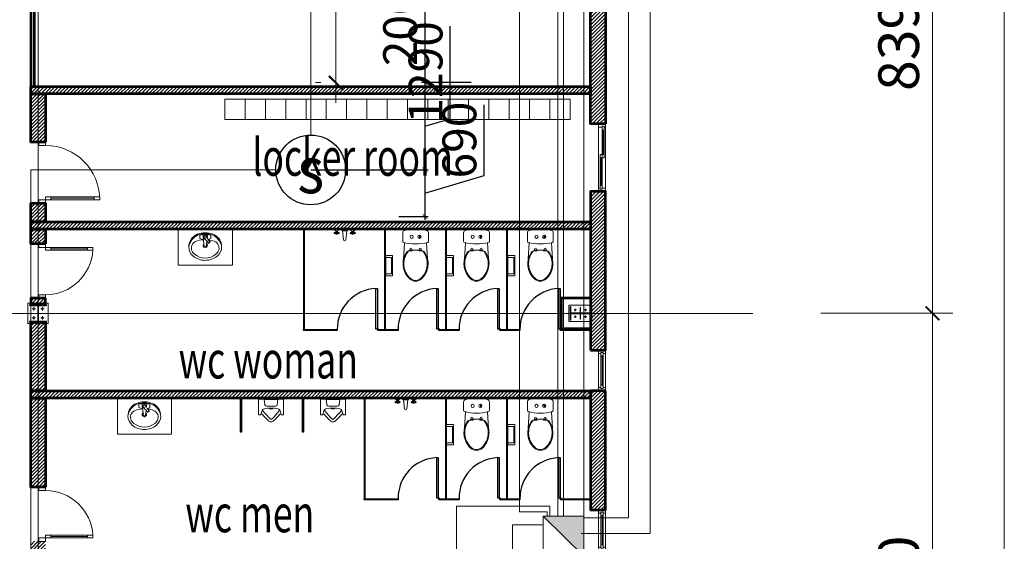
# Model space of a CAD drawing. Units: millimetres. Extents: x -778357 to 475974, y 36194 to 1480467.
# Drawn here: x -284147 to -269602, y 706595 to 714305 of the extents above; entities that cross this region are included whole.
import ezdxf
from ezdxf.enums import TextEntityAlignment as Align

# ---------------------------------------------------------------- set-up
doc = ezdxf.new("R2010")
doc.units = ezdxf.units.MM
doc.header["$LTSCALE"] = 150
doc.header["$MEASUREMENT"] = 0
doc.linetypes.add('CENTER', pattern=[2, 1.25, -0.25, 0.25, -0.25])
doc.layers.get('0').update_dxf_attribs({"color": 9, "linetype": 'CONTINUOUS', "lineweight": 5})
doc.layers.get('Defpoints').update_dxf_attribs({"linetype": 'CONTINUOUS'})
for name, color, linetype, lineweight in [('141. Ket cau thep', 141, 'CONTINUOUS', 9), ('AA_06_Truc', 250, 'CENTER', 9), ('KHUNG THEP', 4, 'CONTINUOUS', 18), ('KT_CT_03_NetThay', 33, 'CONTINUOUS', 20), ('KT_CT_04_NetManh', 252, 'CONTINUOUS', 9), ('KT_CT_07_NoiThat', 19, 'CONTINUOUS', 5), ('KT_CT_09_Cuadi', 131, 'CONTINUOUS', 20), ('KT_CT_10_Dim', 1, 'CONTINUOUS', 13), ('KT_CT_12_HatchVatlieu', 250, 'CONTINUOUS', 5), ('KT_CT_13_Tuong', 2, 'CONTINUOUS', 53), ('pccc day tin hieu', 3, 'CONTINUOUS', 18), ('pccc thiet bi bao chay', 1, 'CONTINUOUS', 18), ('TE_02_Text GhichuLon', 7, 'CONTINUOUS', 15), ('TE_04_Text GhichuNho', 7, 'CONTINUOUS', 20)]:
    doc.layers.add(name, color=color, linetype=linetype, lineweight=lineweight)
for name, color, linetype in [('C', 142, 'CONTINUOUS'), ('dau bao khoi', 2, 'CONTINUOUS'), ('KICHTHUOC', 7, 'CONTINUOUS')]:
    doc.layers.add(name, color=color, linetype=linetype)
doc.styles.add('@dimtext@Techcon', font='hoatbif.shx', dxfattribs={"width": 0.75, "bigfont": 'vn.shx'})
doc.styles.add('@ghichunho@techcon', font='hoatbif.shx', dxfattribs={"width": 0.7})
doc.styles.add('ATTR', font='romans.shx', dxfattribs={"width": 0.8, "height": 0.7})
doc.styles.add('chuPS1', font='VHARIALB_0.TTF', dxfattribs={"width": 0.9, "height": 3})
doc.styles.add('CONVERTER_14', font='romans.shx', dxfattribs={"width": 0.75})
doc.dimstyles.new('100', dxfattribs={"dimtxt": 500, "dimasz": 70, "dimexe": 50, "dimexo": 0, "dimgap": 50, "dimtad": 1, "dimdec": 0, "dimrnd": 10, "dimzin": 11, "dimdsep": 46, "dimtxsty": 'CONVERTER_14', "dimblk": 'ARCHTICK', "dimcen": 0.09, "dimdle": 50, "dimclrd": 9, "dimclre": 9, "dimclrt": 256, "dimadec": 0, "dimazin": 3, "dimtfac": 1, "dimtdec": 0, "dimtmove": 0, "dimatfit": 3, "dimldrblk": 'ARCHTICK', "dimfxl": 0, "dimtzin": 11, "dimarcsym": 0})
doc.dimstyles.new('TL 1-200', dxfattribs={"dimscale": 200, "dimtxt": 3, "dimasz": 1, "dimexe": 1.5, "dimexo": 5, "dimgap": 1, "dimtad": 1, "dimdec": 0, "dimdsep": 46, "dimtxsty": '@dimtext@Techcon', "dimblk": 'ARCHTICK', "dimcen": 1, "dimdle": 1.5, "dimclrd": 8, "dimclre": 8, "dimclrt": 8, "dimadec": 0, "dimazin": 0, "dimtfac": 1, "dimtdec": 0, "dimtix": 1, "dimtmove": 1, "dimatfit": 3, "dimfxl": 0, "dimtolj": 1, "dimtzin": 0, "dimlwd": -1, "dimlwe": -1, "dimarcsym": 0})

# ---------------------------------------------------------------- blocks, each defined once
blk = doc.blocks.new('dau bao khoi')
at = {"layer": 'dau bao khoi'}
blk.add_circle((2490948, 514764, -57), 397, dxfattribs=at)
at = {"layer": 'dau bao khoi', "style": 'chuPS1', "width": 0.9}
blk.add_text('s', height=530, dxfattribs=at).set_placement((2490948, 514764, -57), align=Align.MIDDLE_CENTER)
blk = doc.blocks.new('TU TRUNG TAM BAO CHAY')
blk.add_hatch(color=2).paths.add_polyline_path([(2218379.1, 811305.8), (2218379.1, 811676.2), (2218005.1, 811676.2)])
at = {"color": 2}
blk.add_line((2218005.1, 811676.2), (2218379.1, 811305.8), dxfattribs=at)
blk.add_lwpolyline([(2218005.1, 811676.2), (2218379.1, 811676.2), (2218379.1, 811305.8), (2218005.1, 811305.8)], close=True, dxfattribs=at)
blk = doc.blocks.new('_ARCHTICK')
at = {"color": 0, "linetype": 'ByBlock', "const_width": 0.15}
blk.add_lwpolyline([(-0.5, -0.5), (0.5, 0.5)], dxfattribs=at)
blk = doc.blocks.new('*D294')
at = {"layer": 'Defpoints', "color": 0, "transparency": 16777216}
for p in [(-279848, 715375), (-278162, 713375), (-278149, 713375)]:
    blk.add_point(p, dxfattribs=at)
at = {"layer": 'KICHTHUOC', "color": 9, "lineweight": -2, "transparency": 16777216}
for p, q in [((-279848, 715375), (-278112, 715375)), ((-278162, 715425), (-278162, 713325)), ((-278149, 713375), (-278212, 713375))]:
    blk.add_line(p, q, dxfattribs=at)
at = {"layer": 'KICHTHUOC', "color": 9, "lineweight": -2, "transparency": 16777216, "xscale": 70, "yscale": 70, "zscale": 70}
for p, rotation in [((-278162, 715375), 90), ((-278162, 713375), 270)]:
    blk.add_blockref('_ARCHTICK', p, dxfattribs=dict(at, rotation=rotation))
at = {"layer": 'KICHTHUOC', "transparency": 16777216, "insert": (-278462, 714375), "char_height": 500, "attachment_point": 5, "rotation": 90, "style": 'CONVERTER_14'}
blk.add_mtext('2000', dxfattribs=at)
blk = doc.blocks.new('*D295')
at = {"layer": 'Defpoints', "color": 0, "transparency": 16777216}
for p in [(-277480, 713375), (-279848, 712085), (-278162, 712085)]:
    blk.add_point(p, dxfattribs=at)
at = {"layer": 'KICHTHUOC', "color": 9, "lineweight": -2, "transparency": 16777216}
for p, q in [((-277787, 712842), (-277787, 714210)), ((-278162, 713425), (-278162, 712035)), ((-277480, 713375), (-278212, 713375)), ((-278162, 712730), (-277787, 712842)), ((-279848, 712085), (-278112, 712085))]:
    blk.add_line(p, q, dxfattribs=at)
at = {"layer": 'KICHTHUOC', "color": 9, "lineweight": -2, "transparency": 16777216, "xscale": 70, "yscale": 70, "zscale": 70}
for p, rotation in [((-278162, 713375), 90), ((-278162, 712085), 270)]:
    blk.add_blockref('_ARCHTICK', p, dxfattribs=dict(at, rotation=rotation))
at = {"layer": 'KICHTHUOC', "transparency": 16777216, "insert": (-278087, 713526), "char_height": 500, "attachment_point": 5, "rotation": 90, "style": 'CONVERTER_14'}
blk.add_mtext('1290', dxfattribs=at)
blk = doc.blocks.new('*D296')
at = {"layer": 'Defpoints', "color": 0, "transparency": 16777216}
for p in [(-279848, 712085), (-278549, 711395), (-278162, 711395)]:
    blk.add_point(p, dxfattribs=at)
at = {"layer": 'KICHTHUOC', "color": 9, "lineweight": -2, "transparency": 16777216}
for p, q in [((-277287, 712003), (-277287, 713049)), ((-278162, 712135), (-278162, 711345)), ((-279848, 712085), (-278112, 712085)), ((-278162, 711740), (-277287, 712003)), ((-278549, 711395), (-278112, 711395))]:
    blk.add_line(p, q, dxfattribs=at)
at = {"layer": 'KICHTHUOC', "color": 9, "lineweight": -2, "transparency": 16777216, "xscale": 70, "yscale": 70, "zscale": 70}
for p, rotation in [((-278162, 712085), 90), ((-278162, 711395), 270)]:
    blk.add_blockref('_ARCHTICK', p, dxfattribs=dict(at, rotation=rotation))
at = {"layer": 'KICHTHUOC', "transparency": 16777216, "insert": (-277587, 712526), "char_height": 500, "attachment_point": 5, "rotation": 90, "style": 'CONVERTER_14'}
blk.add_mtext('690', dxfattribs=at)
blk = doc.blocks.new('cua di 900x2100')
at = {"layer": 'KT_CT_09_Cuadi', "color": 8}
for points in [[(-3050437, 2848299), (-3050487, 2848299), (-3050487, 2848199), (-3050437, 2848199)], [(-3050437, 2848199), (-3050437, 2847399), (-3050397, 2847399), (-3050397, 2848199)], [(-3050437, 2848199), (-3050397, 2848199), (-3050397, 2848119), (-3050437, 2848119)], [(-3049587, 2848299), (-3049637, 2848299), (-3049637, 2848199), (-3049587, 2848199)], [(-3050437, 2847479), (-3050397, 2847479), (-3050397, 2847399), (-3050437, 2847399)]]:
    blk.add_lwpolyline(points, close=True, dxfattribs=at)
for points in [[(-3050397, 2848119), (-3050437, 2848119)], [(-3050417, 2848119), (-3050417, 2847479)]]:
    blk.add_lwpolyline(points, dxfattribs=at)
blk.add_arc((-3050437, 2848199), 800, 270, 0, dxfattribs=at)
blk = doc.blocks.new('cua wc 800x2100')
at = {"layer": 'KT_CT_09_Cuadi', "color": 15}
for p, q in [((-2725555, 2732334), (-2725555, 2731634)), ((-2725515, 2732334), (-2725555, 2732334)), ((-2725555, 2732254), (-2725515, 2732254)), ((-2725515, 2731634), (-2725515, 2732334)), ((-2725555, 2731634), (-2725515, 2731634))]:
    blk.add_line(p, q, dxfattribs=at)
for points in [[(-2725555, 2732434), (-2725605, 2732434), (-2725605, 2732334), (-2725555, 2732334)], [(-2724855, 2732434), (-2724805, 2732434), (-2724805, 2732334), (-2724855, 2732334)]]:
    blk.add_lwpolyline(points, close=True, dxfattribs=at)
at = {"layer": 'KT_CT_09_Cuadi', "color": 252}
blk.add_lwpolyline([(-2725535, 2732254), (-2725535, 2731714)], dxfattribs=at)
at = {"layer": 'KT_CT_09_Cuadi', "color": 15}
blk.add_lwpolyline([(-2725515, 2731714), (-2725555, 2731714)], dxfattribs=at)
at = {"layer": 'KT_CT_09_Cuadi', "color": 252}
blk.add_arc((-2725557, 2732335), 702, 273.4424, 359.9269, dxfattribs=at)
blk = doc.blocks.new('mb cua so wc 600')
at = {"layer": 'KT_CT_03_NetThay'}
for p, q in [((26522, 837733), (26522, 837683)), ((26522, 837283), (26522, 837333))]:
    blk.add_line(p, q, dxfattribs=at)
for points in [[(26472, 837808), (26572, 837808), (26572, 837758), (26537, 837758), (26537, 837773), (26507, 837773), (26507, 837758), (26472, 837758), (26472, 837808)], [(26537, 837758), (26537, 837716), (26507, 837716), (26507, 837758)], [(26472, 837208), (26572, 837208), (26572, 837258), (26537, 837258), (26537, 837243), (26507, 837243), (26507, 837258), (26472, 837258), (26472, 837208)], [(26537, 837258), (26537, 837301), (26507, 837301), (26507, 837258)]]:
    blk.add_lwpolyline(points, dxfattribs=at)
at = {"layer": 'KT_CT_04_NetManh'}
for p, q in [((26472, 837258), (26472, 837758)), ((26507, 837716), (26507, 837301)), ((26522, 837716), (26522, 837301)), ((26537, 837716), (26537, 837301)), ((26572, 837258), (26572, 837758))]:
    blk.add_line(p, q, dxfattribs=at)
blk = doc.blocks.new('dfdf')
at = {"layer": 'KT_CT_03_NetThay'}
for p, q in [((-3005851, 2747153), (-3005801, 2747153)), ((-3005376, 2747153), (-3005426, 2747153))]:
    blk.add_line(p, q, dxfattribs=at)
for points in [[(-3005926, 2747103), (-3005926, 2747203), (-3005876, 2747203), (-3005876, 2747153), (-3005891, 2747153), (-3005891, 2747123), (-3005876, 2747123), (-3005876, 2747103), (-3005926, 2747103)], [(-3005876, 2747153), (-3005834, 2747153), (-3005834, 2747123), (-3005876, 2747123)], [(-3004976, 2747183), (-3005019, 2747183), (-3005019, 2747153), (-3004976, 2747153)], [(-3004926, 2747203), (-3004926, 2747103), (-3004976, 2747103), (-3004976, 2747153), (-3004961, 2747153), (-3004961, 2747183), (-3004976, 2747183), (-3004976, 2747203), (-3004926, 2747203)]]:
    blk.add_lwpolyline(points, dxfattribs=at)
blk.add_lwpolyline([(-3005426, 2747123), (-3005426, 2747183), (-3005376, 2747183), (-3005376, 2747123)], close=True, dxfattribs=at)
at = {"layer": 'KT_CT_04_NetManh'}
for p, q in [((-3005876, 2747203), (-3004976, 2747203)), ((-3005876, 2747103), (-3004976, 2747103)), ((-3005834, 2747153), (-3005426, 2747153)), ((-3005426, 2747138), (-3005834, 2747138)), ((-3005834, 2747123), (-3005426, 2747123)), ((-3005019, 2747183), (-3005376, 2747183)), ((-3005019, 2747168), (-3005376, 2747168)), ((-3005019, 2747153), (-3005376, 2747153))]:
    blk.add_line(p, q, dxfattribs=at)
blk = doc.blocks.new('A$C66E225CA')
at = {"layer": 'KT_CT_07_NoiThat', "color": 0, "linetype": 'ByBlock', "ltscale": 100}
for p, q in [((0, 0), (0, 100)), ((0, 100), (300, 100)), ((0, 0), (0, 100)), ((0, 100), (300, 100)), ((0, 0), (300, 0)), ((30, 14), (30, 100)), ((30, 14), (30, 100)), ((30, 14), (270, 14)), ((30, 14), (270, 14)), ((270, 14), (270, 100)), ((270, 14), (270, 100)), ((300, 0), (300, 100)), ((300, 0), (300, 100))]:
    blk.add_line(p, q, dxfattribs=at)
blk = doc.blocks.new('CR')
at = {"layer": 'KT_CT_07_NoiThat', "ltscale": 100}
for p, q in [((-183, 15), (-99, 25)), ((-183, 15), (-183, -15)), ((-107, 33), (-130, 51)), ((-115, 70), (-129, 53)), ((-120, 40), (-128, 46)), ((-91, 54), (-114, 72)), ((-100, 65), (-108, 71)), ((-74, -1), (-106, 33)), ((-50, 30), (-90, 53)), ((-63, 82), (-76, 45)), ((-63, 82), (-10, 82)), ((-51, 31), (0, 38)), ((-10, 82), (0, 38)), ((0, 38), (0, -38)), ((-183, -15), (0, -38)), ((-60, -82), (-81, -28)), ((-60, -82), (-10, -82)), ((0, -38), (-10, -82))]:
    blk.add_line(p, q, dxfattribs=at)
at = {"layer": 'KT_CT_07_NoiThat', "ltscale": 0.04}
blk.add_lwpolyline([(3, 119, 0.302325), (-187, 245), (-187, 245, 0.225897), (-323, 180), (-323, 180, 0.172204), (-387, 0), (-387, 0, 0.172204), (-323, -180), (-323, -180, 0.225897), (-187, -245), (-187, -245, 0.302325), (3, -119), (3, -119, 0.099436), (26, 0), (26, 0, 0.099436)], format="xyb", close=True, dxfattribs=at)
for points in [[(-296, 158, 0.172204), (-352, 0, 0.172204), (-296, -158)], [(-81, 48, 0.058275), (-103, 137), (-103, 137, 0.448949), (-251, 195), (-251, 195, 0.104434), (-296, 158)], [(-174, -243, 0.25315), (-8, -106), (-8, -106, 0.093002), (12, 0, 0.093002), (-8, 106), (-8, 106, 0.25315), (-174, 243)], [(-296, -158, 0.104434), (-251, -195), (-251, -195, 0.448949), (-103, -137), (-103, -137, 0.068444), (-80, -32, 0.068444)]]:
    blk.add_lwpolyline(points, format="xyb", dxfattribs=at)
blk.add_circle((-43, 0), 15.3, dxfattribs=at)
for radius, start, end in [(32.8, 38.8993, 321.1007), (20.1, 66.4641, 127.5696), (20.1, 232.4304, 293.5359)]:
    blk.add_arc((-163, 0), radius, start, end, dxfattribs=at)
at = {"layer": 'KT_CT_07_NoiThat', "ltscale": 100}
for centre, radius, start, end in [((-125, 50), 5, 141.9936, 231.9936), ((-117, 44), 5, 231.9936, 298.4155), ((-111, 67), 5, 51.9936, 141.9936), ((-110, 29), 5, 43.6346, 51.9936), ((-103, 61), 5, 345.5718, 51.9936), ((-88, 58), 5, 231.9936, 240.3527), ((-43, 0), 30, 186.8691, 97.1181), ((-48, 35), 5, 240.3527, 277.1181), ((-78, -4), 5, 6.8691, 43.6346)]:
    blk.add_arc(centre, radius, start, end, dxfattribs=at)
blk = doc.blocks.new('A$C540A3F5C')
at = {"linetype": 'Continuous'}
blk.add_hatch(color=256, dxfattribs=at).paths.add_polyline_path([(136, 57, 1), (89, 57)])
for p, q in [((53, 190), (182, 190)), ((201, 163), (444, 178)), ((89, 57), (136, 57)), ((295, 85), (322, 85)), ((295, 55), (310, 55)), ((310, 64), (310, 76)), ((310, 64), (310, 61)), ((310, 61), (310, 55)), ((310, 55), (310, 50)), ((316, 48), (310, 48)), ((310, 48), (310, 0)), ((310, 0), (310, -48)), ((311, 77), (322, 77)), ((312, 48), (316, 48)), ((316, 48), (321, 48)), ((316, 48), (316, 48)), ((320, 48), (316, 48)), ((322, 98), (322, 85)), ((322, 85), (322, 50)), ((332, 111), (332, 119)), ((295, -55), (310, -55)), ((322, -85), (295, -85)), ((310, -48), (316, -48)), ((310, -50), (310, -55)), ((310, -55), (310, -61)), ((310, -61), (310, -64)), ((310, -76), (310, -64)), ((311, -77), (322, -77)), ((316, -48), (312, -48)), ((316, -48), (320, -48)), ((321, -48), (316, -48)), ((316, -48), (316, -48)), ((316, -48), (316, -48)), ((322, -50), (322, -85)), ((322, -85), (322, -98)), ((332, -119), (332, -111)), ((53, -190), (182, -190)), ((58, -190), (93, -190)), ((201, -163), (444, -178))]:
    blk.add_line(p, q, dxfattribs=at)
for centre in [(113, 57), (113, -57)]:
    blk.add_circle(centre, 23.6, dxfattribs=at)
for centre, radius, start, end in [((700, 0), 700, 166.5214, 180.0001), ((53, 155), 35, 90, 166.5212), ((182, 175), 15, 14.8009, 89.9993), ((-480, 0), 700, 345.1983, 14.8017), ((515, -126), 300, 98.1674, 127.6144), ((508, -99), 284, 90, 127.2254), ((508, -77), 250, 90, 98.1674), ((508, -175), 360, 84.7409, 90), ((508, -177), 350, 84.9412, 90), ((513, -117), 290, 42.3475, 84.8769), ((513, -117), 302, 42.366, 84.6771), ((700, 0), 700, 179.9999, 193.4786), ((295, 70), 15, 90, 270), ((311, 76), 1, 90, 180), ((312, 50), 2, 180, 270), ((320, 50), 2, 270, 0), ((332, 98), 10, 129.1819, 180), ((515, -126), 300, 127.6144, 129.1819), ((342, 119), 10, 127.2254, 180), ((643, 0), 115, 0, 42.763), ((643, 0), 115, 317.2369, 0), ((643, 0), 127, 0, 42.7669), ((643, 0), 127, 317.2331, 0), ((295, -70), 15, 90, 270), ((312, -50), 2, 90, 180), ((311, -76), 1, 180, 270), ((320, -50), 2, 0, 90), ((332, -98), 10, 180, 230.8181), ((515, 126), 300, 230.8181, 232.3856), ((515, 126), 300, 232.3856, 261.8326), ((342, -119), 10, 180, 232.7746), ((508, 99), 284, 232.7746, 270), ((513, 117), 290, 275.1231, 317.6524), ((513, 117), 302, 275.3229, 317.634), ((53, -155), 35, 193.4788, 270), ((182, -175), 15, 270, 345.1948), ((508, 77), 250, 261.8326, 270), ((508, 177), 350, 270, 275.0588), ((508, 175), 360, 270, 275.2591)]:
    blk.add_arc(centre, radius, start, end, dxfattribs=at)
blk = doc.blocks.new('WALFCTST')
for p, q in [((-2.25, 0), (-5, 0)), ((1.5, 0), (-1.5, 0)), ((5, 0), (2.25, 0)), ((-2.74134, -0.25), (-4.50924, -0.25)), ((-4, -1.375), (-4.25, -1.375)), ((-4, -1.625), (-4.25, -1.625)), ((-4.10578, -0.75), (-3.15214, -0.75)), ((-3.25, -1.375), (-3, -1.375)), ((-3.25, -1.625), (-3, -1.625)), ((1, -0.5), (-1, -0.5)), ((-1, -0.5), (-0.5, -4.5)), ((0.5, -4.5), (1, -0.5)), ((4.50866, -0.25), (2.74076, -0.25)), ((3.25, -1.375), (3, -1.375)), ((3.25, -1.625), (3, -1.625)), ((3.14422, -0.75), (4.09786, -0.75)), ((4, -1.375), (4.25, -1.375)), ((4, -1.625), (4.25, -1.625))]:
    blk.add_line(p, q)
for points in [[(-3.25, -1), (-3.25, -2), (-4, -2), (-4, -1)], [(4, -1), (4, -2), (3.25, -2), (3.25, -1)]]:
    blk.add_lwpolyline(points, close=True)
for centre in [(-4.5, -1.5), (-3.625, -1.5), (-2.75, -1.5), (2.75, -1.5), (3.625, -1.5), (4.5, -1.5)]:
    blk.add_circle(centre, 0.27951)
for centre, radius, start, end in [((-5.375, -1.375), 1.42522, 15.25512, 74.74488), ((-1.875, -1.375), 1.42522, 105.2551, 164.7449), ((-0.79618, 0.2038), 0.73273, 196.1502, 253.8498), ((0.79619, 0.2038), 0.73273, 286.1502, 343.8498), ((1.875, -1.375), 1.42522, 15.25512, 74.74488), ((5.375, -1.375), 1.42522, 105.2551, 164.7449), ((0, -4.5), 0.5, 180, 0)]:
    blk.add_arc(centre, radius, start, end)
at = {"style": 'ATTR', "width": 0.8, "flags": 9}
blk.add_attdef('ESTCODE', (0, 0), '', height=0.7, dxfattribs=at)
blk = doc.blocks.new('A$C1C5A3102')
at = {"layer": 'KT_CT_07_NoiThat'}
for p, q in [((0, 230), (282, 230)), ((0, 0), (0, 230)), ((284, 188), (213, 166)), ((290, 222), (290, 196)), ((0, 128), (104, 113)), ((0, -230), (0, 0)), ((5, -127), (5, 127)), ((130, 84), (130, 0)), ((130, -84), (130, 0)), ((363, 18), (365, 16)), ((104, -113), (0, -127)), ((284, -188), (213, -166)), ((363, -18), (365, -16)), ((0, -230), (282, -230)), ((290, -222), (290, -196))]:
    blk.add_line(p, q, dxfattribs=at)
for centre, radius, start, end in [((289, 177), 16.4, 151.0016, 228.9094), ((282, 222), 8, 0, 90), ((282, 196), 8, 287.5256, 0), ((100, 84), 30, 0, 82.3332), ((765, 0), 600, 167.6196, 180), ((765, 0), 600, 180, 192.3804), ((143, 4), 42.9, 354.4133, 57.1279), ((143, -4), 42.9, 302.8721, 5.5867), ((228, 118), 50, 107.5256, 167.6196), ((-1015, -1364), 1952, 45.0682, 51.3967), ((-1039, -1341), 2000, 44.0926, 48.8276), ((350, 0), 22, 0, 46.8034), ((350, 0), 22, 313.1966, 0), ((350, 0), 70, 0, 46.8034), ((350, 0), 70, 313.1966, 0), ((100, -84), 30, 277.6668, 0), ((228, -118), 50, 192.3804, 252.4744), ((-1015, 1364), 1952, 308.6033, 314.9318), ((289, -177), 16.4, 131.0906, 208.9984), ((-1039, 1341), 2000, 311.1724, 315.9074), ((282, -222), 8, 270, 0), ((282, -196), 8, 0, 72.4744)]:
    blk.add_arc(centre, radius, start, end, dxfattribs=at)
blk = doc.blocks.new('*D397')
at = {"layer": 'Defpoints', "color": 0, "transparency": 16777216}
for p in [(-1074804, 721716), (-1072152, 721716), (-1074804, 713326)]:
    blk.add_point(p, dxfattribs=at)
at = {"layer": 'KT_CT_04_NetManh', "color": 8, "transparency": 16777216}
for p, q in [((-1072152, 713026), (-1072152, 722016)), ((-1073804, 721716), (-1071852, 721716)), ((-1073804, 713326), (-1071852, 713326))]:
    blk.add_line(p, q, dxfattribs=at)
at = {"layer": 'KT_CT_04_NetManh', "color": 8, "transparency": 16777216, "xscale": 200, "yscale": 200, "zscale": 200}
for p, rotation in [((-1072152, 721716), 90), ((-1072152, 713326), 270)]:
    blk.add_blockref('_ARCHTICK', p, dxfattribs=dict(at, rotation=rotation))
at = {"layer": 'KT_CT_04_NetManh', "color": 8, "transparency": 16777216, "insert": (-1072652, 717521), "char_height": 600, "attachment_point": 5, "rotation": 90, "style": '@dimtext@Techcon'}
blk.add_mtext('\\A1;8390', dxfattribs=at)
blk = doc.blocks.new('*D398')
at = {"layer": 'Defpoints', "color": 0, "transparency": 16777216}
for p in [(-1074804, 730106), (-1072152, 730106), (-1074804, 721716)]:
    blk.add_point(p, dxfattribs=at)
at = {"layer": 'KT_CT_04_NetManh', "color": 8, "transparency": 16777216}
for p, q in [((-1072152, 721416), (-1072152, 730406)), ((-1073804, 730106), (-1071852, 730106)), ((-1073804, 721716), (-1071852, 721716))]:
    blk.add_line(p, q, dxfattribs=at)
at = {"layer": 'KT_CT_04_NetManh', "color": 8, "transparency": 16777216, "xscale": 200, "yscale": 200, "zscale": 200}
for p, rotation in [((-1072152, 730106), 90), ((-1072152, 721716), 270)]:
    blk.add_blockref('_ARCHTICK', p, dxfattribs=dict(at, rotation=rotation))
at = {"layer": 'KT_CT_04_NetManh', "color": 8, "transparency": 16777216, "insert": (-1072652, 725911), "char_height": 600, "attachment_point": 5, "rotation": 90, "style": '@dimtext@Techcon'}
blk.add_mtext('\\A1;8390', dxfattribs=at)
blk = doc.blocks.new('*D403')
at = {"layer": 'Defpoints', "color": 0, "transparency": 16777216}
for p in [(-1074804, 747106), (-1074802, 713106), (-1071092, 713106)]:
    blk.add_point(p, dxfattribs=at)
at = {"layer": 'KT_CT_04_NetManh', "color": 8, "transparency": 16777216}
for p, q in [((-1071092, 747406), (-1071092, 712806)), ((-1073804, 747106), (-1070792, 747106)), ((-1073802, 713106), (-1070792, 713106))]:
    blk.add_line(p, q, dxfattribs=at)
at = {"layer": 'KT_CT_04_NetManh', "color": 8, "transparency": 16777216, "xscale": 200, "yscale": 200, "zscale": 200}
for p, rotation in [((-1071092, 747106), 90), ((-1071092, 713106), 270)]:
    blk.add_blockref('_ARCHTICK', p, dxfattribs=dict(at, rotation=rotation))
at = {"layer": 'KT_CT_04_NetManh', "color": 8, "transparency": 16777216, "insert": (-1071592, 730106), "char_height": 600, "attachment_point": 5, "rotation": 90, "style": '@dimtext@Techcon'}
blk.add_mtext('\\A1;34000', dxfattribs=at)
blk = doc.blocks.new('*D438')
at = {"layer": 'Defpoints', "color": 0, "transparency": 16777216}
for p in [(-1080968, 733126), (-1080188, 733126), (-1080188, 725126)]:
    blk.add_point(p, dxfattribs=at)
at = {"layer": 'KT_CT_04_NetManh', "color": 8, "transparency": 16777216}
for p, q in [((-1080968, 724826), (-1080968, 733426)), ((-1081188, 733126), (-1081268, 733126)), ((-1081188, 725126), (-1081268, 725126))]:
    blk.add_line(p, q, dxfattribs=at)
at = {"layer": 'KT_CT_04_NetManh', "color": 8, "transparency": 16777216, "xscale": 200, "yscale": 200, "zscale": 200}
for p, rotation in [((-1080968, 733126), 90), ((-1080968, 725126), 270)]:
    blk.add_blockref('_ARCHTICK', p, dxfattribs=dict(at, rotation=rotation))
at = {"layer": 'KT_CT_04_NetManh', "color": 8, "transparency": 16777216, "insert": (-1081468, 729126), "char_height": 600, "attachment_point": 5, "rotation": 90, "style": '@dimtext@Techcon'}
blk.add_mtext('\\A1;8000', dxfattribs=at)
blk = doc.blocks.new('tang 1 cau thang moi')
at = {"layer": '141. Ket cau thep'}
h = blk.add_hatch(dxfattribs=at)
h.set_pattern_fill('ANSI32', color=8, scale=20.007042, angle=540, style=0)
h.set_pattern_definition([(315, (-1175351.431, 461086.008), (-5.30516828, -5.30516828), []), (315, (-1175347.8945, 461086.008), (-5.30516828, -5.30516828), [])])
h.paths.add_polyline_path([(-1077214.2, 721710.5), (-1077204.2, 721710.5), (-1077204.2, 721615.5), (-1077214.2, 721615.5)])
h.paths.add_polyline_path([(-1077204.2, 721710.5), (-1077218.2, 721710.5), (-1077218.2, 721720.5), (-1077214.2, 721720.5), (-1077214.2, 721815.6), (-1077204.2, 721815.6)])
h.paths.add_polyline_path([(-1077218.2, 721720.5), (-1077218.2, 721710.5), (-1077490.3, 721710.5), (-1077490.3, 721720.5)])
h.paths.add_polyline_path([(-1077504.3, 721815.6), (-1077494.3, 721815.6), (-1077494.3, 721720.5), (-1077490.3, 721720.5), (-1077490.3, 721710.5), (-1077504.3, 721710.5)])
h.paths.add_polyline_path([(-1077494.3, 721615.5), (-1077504.3, 721615.5), (-1077504.3, 721710.5), (-1077494.3, 721710.5)])
h = blk.add_hatch(color=8, dxfattribs=at)
h.paths.add_polyline_path([(-1077429.3, 721757.5, -0.4142136), (-1077437.3, 721765.5), (-1077429.3, 721765.5)])
h.paths.add_polyline_path([(-1077421.3, 721765.5), (-1077429.3, 721765.5), (-1077429.3, 721773.5, -0.4142136)])
h = blk.add_hatch(color=8, dxfattribs=at)
h.paths.add_polyline_path([(-1077279.2, 721757.5, -0.4142136), (-1077287.2, 721765.5), (-1077279.2, 721765.5)])
h.paths.add_polyline_path([(-1077271.2, 721765.5), (-1077279.2, 721765.5), (-1077279.2, 721773.5, -0.4142136)])
h = blk.add_hatch(color=8, dxfattribs=at)
h.paths.add_polyline_path([(-1077429.3, 721657.5, -0.4142136), (-1077437.3, 721665.5), (-1077429.3, 721665.5)])
h.paths.add_polyline_path([(-1077421.3, 721665.5), (-1077429.3, 721665.5), (-1077429.3, 721673.5, -0.4142136)])
h = blk.add_hatch(color=8, dxfattribs=at)
h.paths.add_polyline_path([(-1077279.2, 721657.5, -0.4142136), (-1077287.2, 721665.5), (-1077279.2, 721665.5)])
h.paths.add_polyline_path([(-1077271.2, 721665.5), (-1077279.2, 721665.5), (-1077279.2, 721673.5, -0.4142136)])
at = {"layer": 'KT_CT_12_HatchVatlieu'}
h = blk.add_hatch(dxfattribs=at)
h.set_pattern_fill('ANSI31', color=8, scale=300, style=0)
h.set_pattern_definition([(45, (-1131454.79, 11750.98), (-26.5165043, 26.5165043), [])])
h.paths.add_polyline_path([(-1076984.2, 720570.5), (-1077204.2, 720570.5), (-1077204.2, 718810.5), (-1076984.2, 718810.5)])
h.paths.add_polyline_path([(-1085474.2, 720570.5), (-1077204.2, 720570.5), (-1077204.2, 720460.5), (-1085474.2, 720460.5)])
h.paths.add_polyline_path([(-1077204.2, 716125.5), (-1077204.2, 713325.5), (-1076984.2, 713325.5), (-1076984.2, 716125.5), (-1076984.2, 718210.5), (-1077204.2, 718210.5)])
h.paths.add_polyline_path([(-1085474.2, 718125.5), (-1077204.2, 718125.5), (-1077204.2, 717905.5), (-1085474.2, 717905.5)])
h.paths.add_polyline_path([(-1085254.2, 718125.5), (-1085474.2, 718125.5), (-1085474.2, 718345.5), (-1085254.2, 718345.5)])
h.paths.add_polyline_path([(-1085254.2, 719145.5), (-1085474.2, 719145.5), (-1085474.2, 720460.5), (-1085254.2, 720460.5)])
h.paths.add_polyline_path([(-1085254.2, 720570.5), (-1085474.2, 720570.5), (-1085474.2, 721590.5), (-1085254.2, 721590.5)])
h.paths.add_polyline_path([(-1085254.2, 721940.5), (-1085474.2, 721940.5), (-1085474.2, 721840.5), (-1085254.2, 721840.5)])
h.paths.add_polyline_path([(-1085254.2, 722740.5), (-1085474.2, 722740.5), (-1085474.2, 722960.5), (-1085254.2, 722960.5)])
h.paths.add_polyline_path([(-1085474.2, 723070.5), (-1077204.2, 723070.5), (-1077204.2, 722960.5), (-1085474.2, 722960.5)])
h.paths.add_polyline_path([(-1085254.2, 723070.5), (-1085474.2, 723070.5), (-1085474.2, 723345.5), (-1085254.2, 723345.5)])
h.paths.add_polyline_path([(-1085254.2, 724245.5), (-1085474.2, 724245.5), (-1085474.2, 724960.5), (-1085254.2, 724960.5)])
h.paths.add_polyline_path([(-1085474.2, 725070.5), (-1077204.2, 725070.5), (-1077204.2, 724960.5), (-1085474.2, 724960.5)])
h.paths.add_polyline_path([(-1077204.2, 721170.5), (-1076984.2, 721170.5), (-1076984.2, 723515.5), (-1077204.2, 723515.5)])
h.paths.add_polyline_path([(-1076984.2, 724515.5), (-1077204.2, 724515.5), (-1077204.2, 727125.5), (-1076984.2, 727125.5)])
h.paths.add_polyline_path([(-1076984.2, 733930.5), (-1077204.2, 733930.5), (-1077204.2, 729525.5), (-1076984.2, 729525.5)])
h.paths.add_polyline_path([(-1077204.2, 734930.5), (-1076984.2, 734930.5), (-1076984.2, 746885.5), (-1077204.2, 746885.5)])
h.paths.add_polyline_path([(-1096254.2, 747105.5), (-1076984.2, 747105.5), (-1076984.2, 746885.5), (-1096254.2, 746885.5)])
h.paths.add_polyline_path([(-1104314.2, 747105.5), (-1098651.2, 747105.5), (-1098651.2, 746885.5), (-1104314.2, 746885.5)])
h.paths.add_polyline_path([(-1112374.2, 747105.5), (-1106712.7, 747105.5), (-1106712.7, 746885.5), (-1112374.2, 746885.5)])
h.paths.add_polyline_path([(-1114774.2, 747105.5), (-1125984.2, 747105.5), (-1125984.2, 746885.5), (-1114774.2, 746885.5)])
h.paths.add_polyline_path([(-1125984.2, 713105.5), (-1107514.2, 713105.5), (-1107514.2, 713325.5), (-1125984.2, 713325.5)])
h.paths.add_polyline_path([(-1098654.2, 713105.5), (-1103514.2, 713105.5), (-1103514.2, 713325.5), (-1098654.2, 713325.5)])
h.paths.add_polyline_path([(-1096254.2, 713105.5), (-1090594.2, 713105.5), (-1090594.2, 713325.5), (-1096254.2, 713325.5)])
h.paths.add_polyline_path([(-1083804.2, 713105.5), (-1088194.2, 713105.5), (-1088194.2, 713325.5), (-1083804.2, 713325.5)])
h.paths.add_polyline_path([(-1080804.2, 713105.5), (-1076984.2, 713105.5), (-1076984.2, 713325.5), (-1080804.2, 713325.5)])
h.paths.add_polyline_path([(-1125984.2, 746885.5), (-1125764.2, 746885.5), (-1125764.2, 713325.5), (-1125984.2, 713325.5)])
at = {"layer": '141. Ket cau thep', "color": 8, "linetype": 'ByBlock'}
for p, q in [((-1085439.2, 721784.3), (-1085451.4, 721784.3)), ((-1085426.7, 721796.8), (-1085426.7, 721809)), ((-1085426.7, 721771.8), (-1085426.7, 721759.6)), ((-1085414.2, 721784.3), (-1085402, 721784.3)), ((-1085364.2, 721590.5), (-1085364.2, 721840.5)), ((-1085314.2, 721784.3), (-1085326.4, 721784.3)), ((-1085301.7, 721796.8), (-1085301.7, 721809)), ((-1085301.7, 721771.8), (-1085301.7, 721759.6)), ((-1085289.2, 721784.3), (-1085277, 721784.3)), ((-1085439.2, 721646.8), (-1085451.4, 721646.8)), ((-1085426.7, 721659.3), (-1085426.7, 721671.5)), ((-1085426.7, 721634.3), (-1085426.7, 721622.1)), ((-1085414.2, 721646.8), (-1085402, 721646.8)), ((-1085314.2, 721646.8), (-1085326.4, 721646.8)), ((-1085301.7, 721659.3), (-1085301.7, 721671.5)), ((-1085301.7, 721634.3), (-1085301.7, 721622.1)), ((-1085289.2, 721646.8), (-1085277, 721646.8))]:
    blk.add_line(p, q, dxfattribs=at)
at = {"layer": '141. Ket cau thep', "color": 8}
for p, q in [((-1077524.3, 721835.6), (-1077524.3, 721595.5)), ((-1077448, 721765.5), (-1077409.6, 721765.5)), ((-1077429.3, 721749.3), (-1077429.3, 721781.8)), ((-1077260.5, 721765.5), (-1077298.9, 721765.5)), ((-1077279.2, 721749.3), (-1077279.2, 721781.8)), ((-1077448, 721665.5), (-1077409.6, 721665.5)), ((-1077429.3, 721649.3), (-1077429.3, 721681.7)), ((-1077260.5, 721665.5), (-1077298.9, 721665.5)), ((-1077279.2, 721649.3), (-1077279.2, 721681.7))]:
    blk.add_line(p, q, dxfattribs=at)
at = {"layer": '141. Ket cau thep', "color": 8, "linetype": 'ByBlock'}
blk.add_lwpolyline([(-1085514.2, 721865.5), (-1085214.2, 721865.5), (-1085214.2, 721565.5), (-1085514.2, 721565.5)], close=True, dxfattribs=at)
blk.add_lwpolyline([(-1085360, 721832.2), (-1085239.2, 721832.2), (-1085239.2, 721840.5), (-1085489.2, 721840.5), (-1085489.2, 721832.2), (-1085368.4, 721832.2), (-1085368.4, 721598.8), (-1085489.2, 721598.8), (-1085489.2, 721590.5), (-1085239.2, 721590.5), (-1085239.2, 721598.8), (-1085360, 721598.8), (-1085360, 721832.2)], dxfattribs=at)
at = {"layer": '141. Ket cau thep', "color": 8}
for points in [[(-1077524.3, 721835.6), (-1077184.2, 721835.6), (-1077184.2, 721595.5), (-1077524.3, 721595.5)], [(-1077494.3, 721710.5), (-1077214.2, 721710.5), (-1077214.2, 721615.5), (-1077204.2, 721615.5), (-1077204.2, 721815.6), (-1077214.2, 721815.6), (-1077214.2, 721720.5), (-1077494.3, 721720.5), (-1077494.3, 721815.6), (-1077504.3, 721815.6), (-1077504.3, 721615.5), (-1077494.3, 721615.5)], [(-1077358.2, 721800.5), (-1077350.2, 721800.5), (-1077350.2, 721720.5), (-1077358.2, 721720.5)], [(-1077358.2, 721630.5), (-1077350.2, 721630.5), (-1077350.2, 721710.5), (-1077358.2, 721710.5)]]:
    blk.add_lwpolyline(points, close=True, dxfattribs=at)
at = {"layer": '141. Ket cau thep', "color": 8, "linetype": 'ByBlock'}
for centre in [(-1085426.7, 721784.3), (-1085301.7, 721784.3), (-1085426.7, 721646.8), (-1085301.7, 721646.8)]:
    blk.add_circle(centre, 12.5, dxfattribs=at)
at = {"layer": '141. Ket cau thep', "color": 8}
for centre in [(-1077429.3, 721765.5), (-1077279.2, 721765.5), (-1077429.3, 721665.5), (-1077279.2, 721665.5)]:
    blk.add_circle(centre, 8, dxfattribs=at)
at = {"layer": 'AA_06_Truc', "color": 8, "ltscale": 1000}
for p, q in [((-1085364.2, 749385.5), (-1085364.2, 710825.5)), ((-1077304.2, 749385.5), (-1077304.2, 710825.5)), ((-1128164.2, 721715.5), (-1074804.2, 721715.5))]:
    blk.add_line(p, q, dxfattribs=at)
at = {"layer": 'C', "color": 8}
for points in [[(-1081446, 722960.5), (-1081446, 721475.5), (-1081431, 721475.5), (-1081431, 722960.5)], [(-1080246, 722960.5), (-1080246, 721475.5), (-1080231, 721475.5), (-1080231, 722960.5)], [(-1079346.1, 722960.5), (-1079346.1, 721475.5), (-1079331.1, 721475.5), (-1079331.1, 722960.5)], [(-1078446.1, 722960.5), (-1078446.1, 721475.5), (-1078431.1, 721475.5), (-1078431.1, 722960.5)], [(-1080353, 722082.4), (-1080353, 721482.4), (-1080373, 721482.4), (-1080373, 722082.4)], [(-1079453, 722082.4), (-1079453, 721482.4), (-1079473, 721482.4), (-1079473, 722082.4)], [(-1078553.1, 722082.4), (-1078553.1, 721482.4), (-1078573.1, 721482.4), (-1078573.1, 722082.4)], [(-1077653.1, 722082.4), (-1077653.1, 721482.4), (-1077673.1, 721482.4), (-1077673.1, 722082.4)], [(-1081446.1, 721475.5), (-1080946, 721475.5), (-1080946, 721460.5), (-1081446.1, 721460.5)], [(-1080346, 721475.5), (-1080246.1, 721475.5), (-1080246.1, 721460.5), (-1080346, 721460.5)], [(-1080246.1, 721475.5), (-1080046, 721475.5), (-1080046, 721460.5), (-1080246.1, 721460.5)], [(-1079446, 721475.5), (-1079346.1, 721475.5), (-1079346.1, 721460.5), (-1079446, 721460.5)], [(-1079346.1, 721475.5), (-1079146.1, 721475.5), (-1079146.1, 721460.5), (-1079346.1, 721460.5)], [(-1078546.1, 721475.5), (-1078446.2, 721475.5), (-1078446.2, 721460.5), (-1078546.1, 721460.5)], [(-1078446.2, 721475.5), (-1078246.1, 721475.5), (-1078246.1, 721460.5), (-1078446.2, 721460.5)], [(-1077646.1, 721475.5), (-1077204.2, 721475.5), (-1077204.2, 721460.5), (-1077646.1, 721460.5)], [(-1082360.3, 720460.5), (-1082360.3, 719960.5), (-1082375.3, 719960.5), (-1082375.3, 720460.5)], [(-1081445.7, 720460.5), (-1081445.7, 719960.5), (-1081460.7, 719960.5), (-1081460.7, 720460.5)], [(-1080546.1, 720460.5), (-1080546.1, 718975.5), (-1080531.1, 718975.5), (-1080531.1, 720460.5)], [(-1079346.1, 720460.5), (-1079346.1, 718975.5), (-1079331.1, 718975.5), (-1079331.1, 720460.5)], [(-1079346.1, 720460.5), (-1079346.1, 718975.5), (-1079331.1, 718975.5), (-1079331.1, 720460.5)], [(-1078446.1, 720460.5), (-1078446.1, 718975.5), (-1078431.1, 718975.5), (-1078431.1, 720460.5)], [(-1079453.1, 719582.4), (-1079453.1, 718982.4), (-1079473.1, 718982.4), (-1079473.1, 719582.4)], [(-1078553.1, 719582.4), (-1078553.1, 718982.4), (-1078573.1, 718982.4), (-1078573.1, 719582.4)], [(-1077653.1, 719582.4), (-1077653.1, 718982.4), (-1077673.1, 718982.4), (-1077673.1, 719582.4)], [(-1080546.1, 718975.5), (-1080046.1, 718975.5), (-1080046.1, 718960.5), (-1080546.1, 718960.5)], [(-1079446.1, 718975.5), (-1079346.2, 718975.5), (-1079346.2, 718960.5), (-1079446.1, 718960.5)], [(-1079346.1, 718975.5), (-1079146.1, 718975.5), (-1079146.1, 718960.5), (-1079346.1, 718960.5)], [(-1078546.1, 718975.5), (-1078446.2, 718975.5), (-1078446.2, 718960.5), (-1078546.1, 718960.5)], [(-1078446.2, 718975.5), (-1078246.1, 718975.5), (-1078246.1, 718960.5), (-1078446.2, 718960.5)], [(-1077646.1, 718975.5), (-1077204.2, 718975.5), (-1077204.2, 718960.5), (-1077646.1, 718960.5)]]:
    blk.add_lwpolyline(points, close=True, dxfattribs=at)
for centre in [(-1080346.1, 721482.4), (-1079446.1, 721482.4), (-1078546.1, 721482.4), (-1077646.2, 721482.4), (-1079446.1, 718982.4), (-1078546.1, 718982.4), (-1077646.2, 718982.4)]:
    blk.add_circle(centre, 6.92, dxfattribs=at)
for centre in [(-1080346.7, 721483.6), (-1079446.7, 721483.6), (-1078546.7, 721483.6), (-1077646.8, 721483.6), (-1079446.7, 718983.6), (-1078546.7, 718983.6), (-1077646.8, 718983.6)]:
    blk.add_arc(centre, 599.4, 92.5172, 180.76945, dxfattribs=at)
at = {"layer": 'KT_CT_07_NoiThat', "color": 8}
for points in [[(-1082606.7, 724879.4), (-1082306.7, 724879.4), (-1082306.7, 724579.4), (-1082606.7, 724579.4)], [(-1082306.7, 724879.4), (-1082006.7, 724879.4), (-1082006.7, 724579.4), (-1082306.7, 724579.4)], [(-1082006.7, 724879.4), (-1081706.7, 724879.4), (-1081706.7, 724579.4), (-1082006.7, 724579.4)], [(-1081706.7, 724879.4), (-1081406.7, 724879.4), (-1081406.7, 724579.4), (-1081706.7, 724579.4)], [(-1081406.7, 724879.4), (-1081106.7, 724879.4), (-1081106.7, 724579.4), (-1081406.7, 724579.4)], [(-1081106.7, 724879.4), (-1080806.7, 724879.4), (-1080806.7, 724579.4), (-1081106.7, 724579.4)], [(-1080806.7, 724879.4), (-1080506.7, 724879.4), (-1080506.7, 724579.4), (-1080806.7, 724579.4)], [(-1080506.7, 724879.4), (-1080206.7, 724879.4), (-1080206.7, 724579.4), (-1080506.7, 724579.4)], [(-1080206.7, 724879.4), (-1079906.7, 724879.4), (-1079906.7, 724579.4), (-1080206.7, 724579.4)], [(-1079906.7, 724879.4), (-1079606.7, 724879.4), (-1079606.7, 724579.4), (-1079906.7, 724579.4)], [(-1079606.7, 724879.4), (-1079306.7, 724879.4), (-1079306.7, 724579.4), (-1079606.7, 724579.4)], [(-1079306.7, 724879.4), (-1079006.7, 724879.4), (-1079006.7, 724579.4), (-1079306.7, 724579.4)], [(-1079006.7, 724879.4), (-1078706.7, 724879.4), (-1078706.7, 724579.4), (-1079006.7, 724579.4)], [(-1078706.7, 724879.4), (-1078406.7, 724879.4), (-1078406.7, 724579.4), (-1078706.7, 724579.4)], [(-1078406.7, 724879.4), (-1078106.7, 724879.4), (-1078106.7, 724579.4), (-1078406.7, 724579.4)], [(-1078106.7, 724879.4), (-1077806.7, 724879.4), (-1077806.7, 724579.4), (-1078106.7, 724579.4)], [(-1077806.7, 724879.4), (-1077506.7, 724879.4), (-1077506.7, 724579.4), (-1077806.7, 724579.4)], [(-1083294.6, 722961.2), (-1082494.7, 722961.2), (-1082494.7, 722429.7), (-1083294.6, 722429.7)], [(-1084193.9, 720461.2), (-1083394, 720461.2), (-1083394, 719929.7), (-1084193.9, 719929.7)]]:
    blk.add_lwpolyline(points, close=True, dxfattribs=at)
at = {"layer": 'KT_CT_13_Tuong', "color": 8}
for points in [[(-1085474.2, 725070.5), (-1085419.2, 725070.5), (-1085419.2, 727525.5), (-1085474.2, 727525.5)], [(-1076984.2, 724515.5), (-1077204.2, 724515.5), (-1077204.2, 727125.5), (-1076984.2, 727125.5)], [(-1085474.2, 725070.5), (-1077204.2, 725070.5), (-1077204.2, 724960.5), (-1085474.2, 724960.5)], [(-1085254.2, 724245.5), (-1085474.2, 724245.5), (-1085474.2, 724960.5), (-1085254.2, 724960.5)], [(-1077204.2, 721170.5), (-1076984.2, 721170.5), (-1076984.2, 723515.5), (-1077204.2, 723515.5)], [(-1085254.2, 723070.5), (-1085474.2, 723070.5), (-1085474.2, 723345.5), (-1085254.2, 723345.5)], [(-1085474.2, 723070.5), (-1077204.2, 723070.5), (-1077204.2, 722960.5), (-1085474.2, 722960.5)], [(-1085254.2, 722740.5), (-1085474.2, 722740.5), (-1085474.2, 722960.5), (-1085254.2, 722960.5)], [(-1085254.2, 721940.5), (-1085474.2, 721940.5), (-1085474.2, 721840.5), (-1085254.2, 721840.5)], [(-1085254.2, 720570.5), (-1085474.2, 720570.5), (-1085474.2, 721590.5), (-1085254.2, 721590.5)], [(-1085474.2, 720570.5), (-1077204.2, 720570.5), (-1077204.2, 720460.5), (-1085474.2, 720460.5)], [(-1076984.2, 720570.5), (-1077204.2, 720570.5), (-1077204.2, 718810.5), (-1076984.2, 718810.5)], [(-1085254.2, 719145.5), (-1085474.2, 719145.5), (-1085474.2, 720460.5), (-1085254.2, 720460.5)]]:
    blk.add_lwpolyline(points, close=True, dxfattribs=at)
blk.add_lwpolyline([(-1077204.2, 721485.5), (-1077634.3, 721485.5), (-1077634.3, 721945.6), (-1077204.2, 721945.6)], dxfattribs=at)
at = {"layer": 'KHUNG THEP', "color": 8, "xscale": -1, "rotation": 270}
blk.add_blockref('dfdf', (-3824186.9, 3729441.6), dxfattribs=at)
at = {"layer": 'KT_CT_07_NoiThat', "color": 8, "xscale": -0.9899328835308552, "yscale": 0.9899328835308552, "zscale": 0.9899328859060402, "rotation": 270}
for p in [(-1082895.7, 722881.9), (-1083795, 720381.9)]:
    blk.add_blockref('CR', p, dxfattribs=at)
at = {"layer": 'KT_CT_07_NoiThat', "color": 8, "xscale": -32.8125, "yscale": 32.8125, "zscale": 32.8125}
for p in [(-1080835, 722951.8), (-1079935, 720451.8)]:
    blk.add_blockref('WALFCTST', p, dxfattribs=at)
at = {"layer": 'KT_CT_07_NoiThat', "color": 8, "rotation": 270}
for p in [(-1079788.5, 722960.5), (-1078888.6, 722960.5), (-1077945.2, 722960.5), (-1078888.6, 720460.5), (-1077945.2, 720460.5)]:
    blk.add_blockref('A$C540A3F5C', p, dxfattribs=at)
at = {"layer": 'KT_CT_07_NoiThat', "color": 8, "xscale": -1, "rotation": 90}
for p in [(-1080130, 722571.3), (-1079230.1, 722571.3), (-1078323.6, 722571.3), (-1079230.1, 720071.3), (-1078323.6, 720071.3)]:
    blk.add_blockref('A$C66E225CA', p, dxfattribs=at)
at = {"layer": 'KT_CT_07_NoiThat', "color": 8, "extrusion": (0, 0, -1), "xscale": 0.8000000000465661, "yscale": 0.8000000000465661, "zscale": -0.8, "rotation": 270}
for p in [(1081923.2, 720447.8), (1081008.6, 720447.8)]:
    blk.add_blockref('A$C1C5A3102', p, dxfattribs=at)
at = {"layer": 'KT_CT_10_Dim', "color": 8}
for p in [(-1103556.3, -116637.7), (-1103556.3, -118997.7)]:
    blk.add_blockref('mb cua so wc 600', p, dxfattribs=at)
at = {"layer": 'KT_CT_13_Tuong', "color": 8, "lineweight": -2, "xscale": -1, "rotation": 90}
blk.add_blockref('cua wc 800x2100', (1647079.7, -2002864.1), dxfattribs=at)
at = {"layer": 'KT_CT_13_Tuong', "color": 8, "lineweight": -2, "rotation": 90}
blk.add_blockref('cua wc 800x2100', (1647079.7, 3443950.1), dxfattribs=at)
at = {"layer": 'TE_02_Text GhichuLon', "color": 8, "lineweight": -2, "rotation": 90}
blk.add_blockref('cua di 900x2100', (1762945, 3773832.7), dxfattribs=at)
at = {"layer": 'TE_04_Text GhichuNho', "color": 8, "style": '@ghichunho@techcon', "width": 0.7}
for s, p in [('locker room', (-1080717.8, 724023.9)), ('wc woman', (-1081964.4, 721027.7)), ('wc men', (-1082237.4, 718754.5))]:
    blk.add_text(s, height=550, dxfattribs=at).set_placement(p, align=Align.MIDDLE_CENTER)
at = {"layer": 'KT_CT_04_NetManh', "color": 8}
for base, p1, p2, picture, middle in [((-1071091.5, 713105.5), (-1074804, 747105.5), (-1074801.8, 713105.5), '*D403', (-1071591.5, 730105.5)), ((-1080968.5, 733125.5), (-1080187.8, 725125.5), (-1080187.8, 733125.5), '*D438', (-1081468.5, 729125.5)), ((-1072151.8, 730105.5), (-1074804.2, 721715.5), (-1074804.2, 730105.5), '*D398', (-1072651.8, 725910.5)), ((-1072151.8, 721715.5), (-1074804.2, 713325.5), (-1074804.2, 721715.5), '*D397', (-1072651.8, 717520.5))]:
    dim = blk.add_linear_dim(base=base, p1=p1, p2=p2, angle=90, dimstyle='TL 1-200', dxfattribs=at)
    dim.commit()
    dim.dimension.update_dxf_attribs({"geometry": picture, "text_midpoint": middle})

msp = doc.modelspace()

# ---------------------------------------------------------------- linework, layer by layer
at = {"layer": 'pccc day tin hieu'}
for p, q in [((-274833.67, 734810.99), (-274833.67, 706709.54)), ((-275155.85, 734380.74), (-275155.85, 706940.46)), ((-276195.41, 724289.18), (-276195.41, 706967.17)), ((-276761.62, 723772.64), (-276761.62, 707031.82)), ((-276114.22, 706967.17), (-276114.22, 719874.53)), ((-279848.37, 712600.76), (-279848.37, 714858.49)), ((-283981.16, 702929.53), (-283981.16, 712084.72)), ((-280364.41, 712084.72), (-283981.16, 712084.72)), ((-277693.76, 702139.94), (-277693.76, 707115.12)), ((-277693.76, 707115.12), (-276314.91, 707115.12)), ((-276761.62, 707031.82), (-276356.42, 707031.82)), ((-276356.42, 707031.82), (-276356.42, 706967.17)), ((-276314.91, 707115.12), (-276314.91, 706967.17)), ((-275155.85, 706940.46), (-275815.08, 706940.46)), ((-276865.89, 702118.16), (-276865.89, 706837.34)), ((-276865.89, 706837.34), (-276413.37, 706837.34)), ((-275855.47, 706709.54), (-274833.67, 706709.54))]:
    msp.add_line(p, q, dxfattribs=at)

# ---------------------------------------------------------------- block references
at = {"layer": 'dau bao khoi', "xscale": 1.3, "yscale": 1.3, "zscale": 1.3}
msp.add_blockref('dau bao khoi', (-3518080.14, 42891.25, 74.07), dxfattribs=at)
at = {"layer": 'KICHTHUOC'}
msp.add_blockref('tang 1 cau thang moi', (801489.11, -11750.98), dxfattribs=at)
at = {"layer": 'pccc thiet bi bao chay', "color": 0, "xscale": 1.600000000093132, "yscale": 1.599999999976717, "zscale": 1.6}
msp.add_blockref('TU TRUNG TAM BAO CHAY', (-3825221.6, -591714.7), dxfattribs=at)

# ---------------------------------------------------------------- dimensions: what is measured, and where the dimension line sits
at = {"layer": 'KICHTHUOC'}
for base, p1, p2, picture, middle in [((-278161.76, 713374.53), (-279848.37, 715374.53), (-278149.09, 713374.53), '*D294', (-278461.76, 714374.53)), ((-278161.76, 712084.72), (-277480.08, 713374.53), (-279848.37, 712084.72), '*D295', (-278086.76, 712892.13)), ((-278161.76, 711395.5), (-279848.37, 712084.72), (-278549.39, 711395.5), '*D296', (-277586.76, 712052.61))]:
    dim = msp.add_linear_dim(base=base, p1=p1, p2=p2, angle=90, dimstyle='100', override={"dimtmove": 1}, dxfattribs=at)
    dim.commit()
    dim.dimension.update_dxf_attribs({"geometry": picture, "text_midpoint": middle})

doc.saveas('drawing.dxf')
